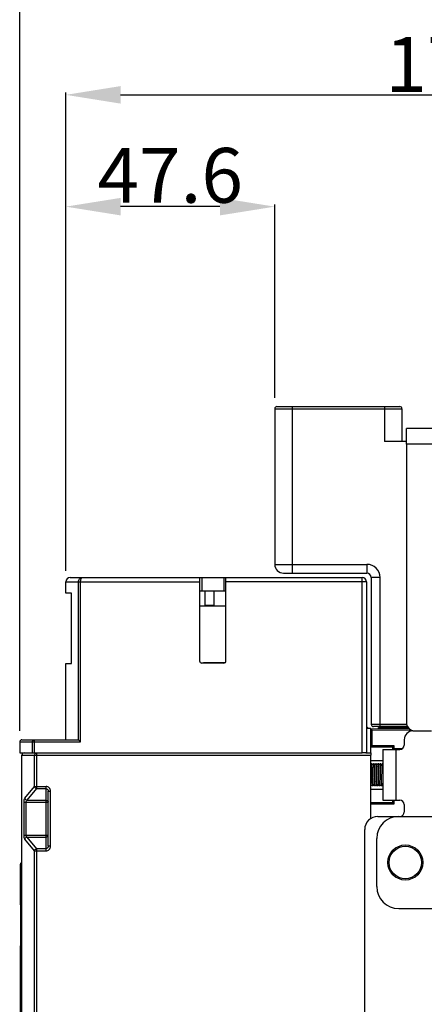
# Model space of a CAD drawing. Units: millimetres. Extents: x 3317 to 10757, y 12763 to 20559.
# Drawn here: x 4968 to 5060, y 17993 to 18217 of the extents above; entities that cross this region are included whole.
import ezdxf

# ---------------------------------------------------------------- set-up
doc = ezdxf.new("R2010")
doc.units = ezdxf.units.MM
for name, color, linetype in [('01210004654_DXF_CONTINUOUS_LINE', 7, 'Continuous'), ('0621000046_DXF_CONTINUOUS_LINE', 7, 'Continuous'), ('29400003_DXF_DIMENSION', 7, 'Continuous'), ('47013471408_DXF_CONTINUOUS_LINE', 7, 'Continuous'), ('50513471002_DXF_CONTINUOUS_LINE', 7, 'Continuous'), ('55213471101_DXF_CONTINUOUS_LINE', 7, 'Continuous'), ('58413471408_DXF_CONTINUOUS_LINE', 7, 'Continuous'), ('62413471405_DXF_CONTINUOUS_LINE', 7, 'Continuous'), ('64263471001_DXF_CONTINUOUS_LINE', 7, 'Continuous'), ('64613471001_DXF_CONTINUOUS_LINE', 7, 'Continuous'), ('64613471008_DXF_CONTINUOUS_LINE', 7, 'Continuous'), ('64613471412_DXF_CONTINUOUS_LINE', 7, 'Continuous'), ('PLATE_INSTALDXF_CONTINUOUS_LINE', 7, 'Continuous')]:
    doc.layers.add(name, color=color, linetype=linetype)
doc.styles.get("Standard").update_dxf_attribs({"font": 'arial.ttf'})
doc.dimstyles.new('DIMSTYLE_1', dxfattribs={"dimtxt": 12.5, "dimasz": 12.5, "dimexe": 0.5, "dimexo": 0.5, "dimtad": 1, "dimdec": 3, "dimdsep": 46, "dimtxsty": 'Standard', "dimblk": '_FILLED', "dimblk1": '_FILLED', "dimblk2": '_FILLED', "dimcen": 0.09, "dimadec": 0, "dimazin": 0, "dimtp": 0.001, "dimtm": 0.001, "dimtfac": 1, "dimtdec": 3, "dimtofl": 0, "dimtmove": 0, "dimatfit": 3, "dimldrblk": '_FILLED', "dimfxl": 1, "dimtolj": 1, "dimarcsym": 0})

# ---------------------------------------------------------------- blocks, each defined once
blk = doc.blocks.new('_FILLED')
at = {"color": 0, "linetype": 'ByBlock'}
blk.add_solid([(0, 0), (-1, 0.16), (-1, -0.16)], dxfattribs=at)
blk = doc.blocks.new('*D575')
at = {"layer": '29400003_DXF_DIMENSION', "color": 0, "linetype": 'Continuous', "lineweight": -2, "transparency": 16777216}
for p, q in [((4968.27, 18054.92), (4968.27, 18260.52)), ((5192.77, 18260.02), (4980.77, 18260.02)), ((5205.27, 18162.52), (5205.27, 18260.52))]:
    blk.add_line(p, q, dxfattribs=at)
at = {"layer": 'Defpoints', "color": 0, "linetype": 'Continuous', "transparency": 16777216}
for p in [(4968.27, 18260.02), (5205.27, 18162.02), (4968.27, 18054.42)]:
    blk.add_point(p, dxfattribs=at)
at = {"layer": '29400003_DXF_DIMENSION', "color": 0, "linetype": 'Continuous', "lineweight": -2, "transparency": 16777216, "xscale": 12.5, "yscale": 12.5, "zscale": 12.5, "rotation": 180}
blk.add_blockref('_FILLED', (4968.27, 18260.02), dxfattribs=at)
at = {"layer": '29400003_DXF_DIMENSION', "color": 0, "linetype": 'Continuous', "lineweight": -2, "transparency": 16777216, "xscale": 12.5, "yscale": 12.5, "zscale": 12.5}
blk.add_blockref('_FILLED', (5205.27, 18260.02), dxfattribs=at)
at = {"layer": '29400003_DXF_DIMENSION', "color": 0, "linetype": 'Continuous', "transparency": 16777216, "insert": (5086.77, 18273.42), "char_height": 12.5, "attachment_point": 2}
blk.add_mtext('\\A1;237', dxfattribs=at)
blk = doc.blocks.new('*D576')
at = {"layer": '29400003_DXF_DIMENSION', "color": 0, "linetype": 'Continuous', "lineweight": -2, "transparency": 16777216}
for p, q in [((4968.27, 18054.92), (4968.27, 18230.52)), ((4980.77, 18230.02), (5146.47, 18230.02)), ((5158.97, 18037.92), (5158.97, 18230.52))]:
    blk.add_line(p, q, dxfattribs=at)
at = {"layer": 'Defpoints', "color": 0, "linetype": 'Continuous', "transparency": 16777216}
for p in [(5158.97, 18230.02), (4968.27, 18054.42), (5158.97, 18037.42)]:
    blk.add_point(p, dxfattribs=at)
at = {"layer": '29400003_DXF_DIMENSION', "color": 0, "linetype": 'Continuous', "lineweight": -2, "transparency": 16777216, "xscale": 12.5, "yscale": 12.5, "zscale": 12.5, "rotation": 180}
blk.add_blockref('_FILLED', (4968.27, 18230.02), dxfattribs=at)
at = {"layer": '29400003_DXF_DIMENSION', "color": 0, "linetype": 'Continuous', "lineweight": -2, "transparency": 16777216, "xscale": 12.5, "yscale": 12.5, "zscale": 12.5}
blk.add_blockref('_FILLED', (5158.97, 18230.02), dxfattribs=at)
at = {"layer": '29400003_DXF_DIMENSION', "color": 0, "linetype": 'Continuous', "transparency": 16777216, "insert": (5063.62, 18243.41), "char_height": 12.5, "attachment_point": 2}
blk.add_mtext('\\A1;190.7', dxfattribs=at)
blk = doc.blocks.new('*D577')
at = {"layer": '29400003_DXF_DIMENSION', "color": 0, "linetype": 'Continuous', "lineweight": -2, "transparency": 16777216}
for p, q in [((4978.77, 18091.42), (4978.77, 18175.02)), ((5013.87, 18174.52), (4991.27, 18174.52)), ((5026.37, 18130.92), (5026.37, 18175.02))]:
    blk.add_line(p, q, dxfattribs=at)
at = {"layer": 'Defpoints', "color": 0, "linetype": 'Continuous', "transparency": 16777216}
for p in [(4978.77, 18174.52), (5026.37, 18130.42), (4978.77, 18090.92)]:
    blk.add_point(p, dxfattribs=at)
at = {"layer": '29400003_DXF_DIMENSION', "color": 0, "linetype": 'Continuous', "lineweight": -2, "transparency": 16777216, "xscale": 12.5, "yscale": 12.5, "zscale": 12.5, "rotation": 180}
blk.add_blockref('_FILLED', (4978.77, 18174.52), dxfattribs=at)
at = {"layer": '29400003_DXF_DIMENSION', "color": 0, "linetype": 'Continuous', "lineweight": -2, "transparency": 16777216, "xscale": 12.5, "yscale": 12.5, "zscale": 12.5}
blk.add_blockref('_FILLED', (5026.37, 18174.52), dxfattribs=at)
at = {"layer": '29400003_DXF_DIMENSION', "color": 0, "linetype": 'Continuous', "transparency": 16777216, "insert": (5002.57, 18187.91), "char_height": 12.5, "attachment_point": 2}
blk.add_mtext('\\A1;47.6', dxfattribs=at)
blk = doc.blocks.new('*D578')
at = {"layer": '29400003_DXF_DIMENSION', "color": 0, "linetype": 'Continuous', "lineweight": -2, "transparency": 16777216}
for p, q in [((4978.77, 18091.42), (4978.77, 18200.52)), ((5152.77, 18096.72), (5152.77, 18200.52)), ((4991.27, 18200.02), (5140.27, 18200.02))]:
    blk.add_line(p, q, dxfattribs=at)
at = {"layer": 'Defpoints', "color": 0, "linetype": 'Continuous', "transparency": 16777216}
for p in [(5152.77, 18200.02), (5152.77, 18096.22), (4978.77, 18090.92)]:
    blk.add_point(p, dxfattribs=at)
at = {"layer": '29400003_DXF_DIMENSION', "color": 0, "linetype": 'Continuous', "lineweight": -2, "transparency": 16777216, "xscale": 12.5, "yscale": 12.5, "zscale": 12.5, "rotation": 180}
blk.add_blockref('_FILLED', (4978.77, 18200.02), dxfattribs=at)
at = {"layer": '29400003_DXF_DIMENSION', "color": 0, "linetype": 'Continuous', "lineweight": -2, "transparency": 16777216, "xscale": 12.5, "yscale": 12.5, "zscale": 12.5}
blk.add_blockref('_FILLED', (5152.77, 18200.02), dxfattribs=at)
at = {"layer": '29400003_DXF_DIMENSION', "color": 0, "linetype": 'Continuous', "transparency": 16777216, "insert": (5065.77, 18213.2), "char_height": 12.5, "attachment_point": 2}
blk.add_mtext('\\A1;174', dxfattribs=at)

msp = doc.modelspace()

# ---------------------------------------------------------------- linework, layer by layer
at = {"layer": '01210004654_DXF_CONTINUOUS_LINE', "linetype": 'Continuous'}
for p, q in [((5048.3319, 18047.3744), (5048.3299, 18047.3688)), ((5048.5458, 18047.4238), (5048.3458, 18047.4238)), ((5048.7781, 18047.3036), (5048.7434, 18047.2837)), ((5049.0458, 18047.4238), (5048.8458, 18047.4238)), ((5049.2845, 18047.3086), (5049.2507, 18047.2869)), ((5049.5458, 18047.4238), (5049.3458, 18047.4238)), ((5049.7836, 18047.3079), (5049.751, 18047.287)), ((5050.0458, 18047.4238), (5049.8458, 18047.4238)), ((5050.2798, 18047.3048), (5050.246, 18047.2847)), ((5050.3319, 18047.3744), (5050.3299, 18047.3688)), ((5050.5458, 18047.4238), (5050.3458, 18047.4238)), ((5050.7781, 18047.3036), (5050.7434, 18047.2837)), ((5050.9708, 18047.4238), (5050.8458, 18047.4238)), ((5048.3096, 18042.4731), (5048.3126, 18042.4809)), ((5048.7958, 18042.4238), (5048.5958, 18042.4238)), ((5049.2958, 18042.4238), (5049.0958, 18042.4238)), ((5049.7958, 18042.4238), (5049.5958, 18042.4238)), ((5049.8665, 18042.5463), (5049.9002, 18042.5647)), ((5050.2958, 18042.4238), (5050.0958, 18042.4238)), ((5050.3096, 18042.4731), (5050.3126, 18042.4809)), ((5050.7958, 18042.4238), (5050.5958, 18042.4238))]:
    msp.add_line(p, q, dxfattribs=at)
for points in [[(5048.3299, 18047.3688), (5048.3276, 18047.3634), (5048.3196, 18047.3486), (5048.3049, 18047.3286), (5048.2798, 18047.3048), (5048.2708, 18047.2995)], [(5048.7434, 18047.2837), (5048.7036, 18047.274), (5048.6639, 18047.2782), (5048.628, 18047.2938), (5048.599, 18047.3157)], [(5048.8311, 18047.3718), (5048.8279, 18047.3641), (5048.8204, 18047.3499), (5048.8039, 18047.3275), (5048.7781, 18047.3036)], [(5048.8313, 18047.3718), (5048.8318, 18047.3737), (5048.832, 18047.3747), (5048.8311, 18047.3718)], [(5049.2507, 18047.2869), (5049.2125, 18047.275), (5049.1728, 18047.2761), (5049.1354, 18047.2896), (5049.1045, 18047.3108)], [(5049.3318, 18047.3738), (5049.3295, 18047.3677), (5049.3228, 18047.3539), (5049.3092, 18047.3339), (5049.2845, 18047.3086)], [(5049.3315, 18047.3726), (5049.3319, 18047.3744), (5049.3318, 18047.3738)], [(5049.751, 18047.287), (5049.7122, 18047.275), (5049.6716, 18047.2764), (5049.6343, 18047.2902), (5049.6037, 18047.3115)], [(5049.8315, 18047.373), (5049.8287, 18047.3658), (5049.8213, 18047.3514), (5049.8074, 18047.3316), (5049.7836, 18047.3079)], [(5049.8316, 18047.3729), (5049.832, 18047.3745), (5049.8315, 18047.373)], [(5050.1006, 18047.3142), (5050.0803, 18047.3364), (5050.068, 18047.3554), (5050.0625, 18047.3666)], [(5050.246, 18047.2847), (5050.2069, 18047.2743), (5050.1668, 18047.2775), (5050.1302, 18047.2925), (5050.1006, 18047.3142)], [(5050.3299, 18047.3688), (5050.3276, 18047.3634), (5050.3196, 18047.3486), (5050.3049, 18047.3286), (5050.2798, 18047.3048)], [(5050.7434, 18047.2837), (5050.7036, 18047.274), (5050.6639, 18047.2782), (5050.628, 18047.2938), (5050.599, 18047.3157)], [(5050.8311, 18047.3718), (5050.8279, 18047.3641), (5050.8204, 18047.3499), (5050.8039, 18047.3275), (5050.7781, 18047.3036)], [(5050.8313, 18047.3718), (5050.8318, 18047.3737), (5050.832, 18047.3747), (5050.8311, 18047.3718)], [(5048.3126, 18042.4809), (5048.3166, 18042.4896), (5048.3269, 18042.5064), (5048.3466, 18042.5295)], [(5048.3466, 18042.5295), (5048.3752, 18042.5521), (5048.4106, 18042.5684)], [(5048.4106, 18042.5684), (5048.4502, 18042.5737), (5048.4906, 18042.565), (5048.5258, 18042.5457)], [(5048.8103, 18042.476), (5048.8097, 18042.4733), (5048.8097, 18042.4733), (5048.8112, 18042.4777)], [(5048.8112, 18042.4777), (5048.8155, 18042.4875), (5048.8246, 18042.5031), (5048.8422, 18042.525)], [(5048.8422, 18042.525), (5048.8684, 18042.5476), (5048.9026, 18042.5657)], [(5048.9026, 18042.5657), (5048.942, 18042.5737), (5048.9827, 18042.5678), (5049.0192, 18042.5502)], [(5049.3105, 18042.4769), (5049.3098, 18042.4737), (5049.3095, 18042.4729), (5049.3109, 18042.4768)], [(5049.3109, 18042.4768), (5049.3151, 18042.4867), (5049.3245, 18042.5029), (5049.3432, 18042.5261)], [(5049.3432, 18042.5261), (5049.3709, 18042.5492), (5049.4053, 18042.5666)], [(5049.4053, 18042.5666), (5049.4442, 18042.5738), (5049.4846, 18042.5672), (5049.5207, 18042.5493)], [(5049.8108, 18042.4785), (5049.8099, 18042.4744), (5049.8095, 18042.4727), (5049.8104, 18042.4755)], [(5049.8104, 18042.4755), (5049.8138, 18042.484), (5049.8221, 18042.4991), (5049.8397, 18042.5224), (5049.8665, 18042.5463)], [(5049.9002, 18042.5647), (5049.9387, 18042.5736), (5049.9794, 18042.5688), (5050.0163, 18042.5521)], [(5050.3126, 18042.4809), (5050.3166, 18042.4896), (5050.3269, 18042.5064), (5050.3466, 18042.5295)], [(5050.3466, 18042.5295), (5050.3752, 18042.5521), (5050.4106, 18042.5684)], [(5050.4106, 18042.5684), (5050.4502, 18042.5737), (5050.4906, 18042.565), (5050.5258, 18042.5457)], [(5050.8103, 18042.476), (5050.8097, 18042.4733), (5050.8097, 18042.4733), (5050.8112, 18042.4777)], [(5050.8112, 18042.4777), (5050.8155, 18042.4875), (5050.8246, 18042.5031), (5050.8422, 18042.525)], [(5050.8422, 18042.525), (5050.8684, 18042.5476), (5050.9026, 18042.5657)], [(5050.9026, 18042.5657), (5050.942, 18042.5737), (5050.9708, 18042.5695)]]:
    msp.add_lwpolyline(points, dxfattribs=at)
msp.add_open_spline([(5048.3299, 18047.3739), (5048.3314, 18047.3836), (5048.3331, 18047.3933), (5048.3355, 18047.4028)], degree=3, dxfattribs=at)
for points, knots in [([(5048.3355, 18047.4028), (5048.3368, 18047.4082), (5048.3385, 18047.4149), (5048.3433, 18047.4238), (5048.3458, 18047.4238)], [0, 0, 0, 0, 0.6920953, 1, 1, 1, 1]), ([(5048.3458, 18047.4238), (5048.3536, 18047.4238), (5048.3581, 18047.3817), (5048.3639, 18047.3607), (5048.3665, 18047.3396)], [0, 0, 0, 0, 0.26947966, 1, 1, 1, 1]), ([(5048.3665, 18047.3396), (5048.3674, 18047.3322), (5048.3714, 18047.2976), (5048.3746, 18047.263), (5048.3768, 18047.2357)], [0, 0, 0, 0, 0.21406334, 1, 1, 1, 1]), ([(5048.3768, 18047.2357), (5048.3797, 18047.2012), (5048.3927, 18047.0228), (5048.4014, 18046.8441), (5048.4079, 18046.7)], [0, 0, 0, 0, 0.19366358, 1, 1, 1, 1]), ([(5048.4079, 18046.7), (5048.4136, 18046.5734), (5048.4376, 18045.9814), (5048.456, 18045.3893), (5048.4708, 18044.9238)], [0, 0, 0, 0, 0.21389705, 1, 1, 1, 1]), ([(5048.5616, 18047.3742), (5048.5596, 18047.3867), (5048.5564, 18047.4001), (5048.5507, 18047.4238), (5048.5458, 18047.4238)], [0, 0, 0, 0, 0.72012397, 1, 1, 1, 1]), ([(5048.5777, 18047.2248), (5048.5765, 18047.2403), (5048.5721, 18047.2902), (5048.5671, 18047.3401), (5048.5616, 18047.3742)], [0, 0, 0, 0, 0.31024913, 1, 1, 1, 1]), ([(5048.6708, 18044.9238), (5048.6561, 18045.3837), (5048.6297, 18046.1507), (5048.6027, 18046.9183), (5048.5777, 18047.2248)], [0, 0, 0, 0, 0.59935892, 1, 1, 1, 1]), ([(5048.8289, 18047.3677), (5048.831, 18047.3819), (5048.8347, 18047.3967), (5048.8403, 18047.4238), (5048.8458, 18047.4238)], [0, 0, 0, 0, 0.72303383, 1, 1, 1, 1]), ([(5048.8458, 18047.4238), (5048.8539, 18047.4238), (5048.8582, 18047.3797), (5048.8643, 18047.3579), (5048.8669, 18047.3359)], [0, 0, 0, 0, 0.26881257, 1, 1, 1, 1]), ([(5048.8669, 18047.3359), (5048.8679, 18047.328), (5048.8721, 18047.291), (5048.8754, 18047.254), (5048.8777, 18047.2248)], [0, 0, 0, 0, 0.21351036, 1, 1, 1, 1]), ([(5048.8777, 18047.2248), (5048.9027, 18046.9182), (5048.9297, 18046.1507), (5048.9561, 18045.3836), (5048.9708, 18044.9237)], [0, 0, 0, 0, 0.40064154, 1, 1, 1, 1]), ([(5049.0616, 18047.3742), (5049.0596, 18047.3867), (5049.0564, 18047.4001), (5049.0507, 18047.4238), (5049.0458, 18047.4238)], [0, 0, 0, 0, 0.72011747, 1, 1, 1, 1]), ([(5049.0775, 18047.2281), (5049.0762, 18047.2432), (5049.0719, 18047.292), (5049.067, 18047.3408), (5049.0616, 18047.3742)], [0, 0, 0, 0, 0.30961345, 1, 1, 1, 1]), ([(5049.1708, 18044.9238), (5049.1561, 18045.3848), (5049.1296, 18046.1529), (5049.1026, 18046.9216), (5049.0775, 18047.2281)], [0, 0, 0, 0, 0.60002282, 1, 1, 1, 1]), ([(5049.3298, 18047.3736), (5049.3318, 18047.3863), (5049.3351, 18047.3998), (5049.3408, 18047.4238), (5049.3458, 18047.4238)], [0, 0, 0, 0, 0.72038755, 1, 1, 1, 1]), ([(5049.3458, 18047.4238), (5049.3538, 18047.4238), (5049.3581, 18047.3805), (5049.3641, 18047.3592), (5049.3667, 18047.3375)], [0, 0, 0, 0, 0.26907897, 1, 1, 1, 1]), ([(5049.3667, 18047.3375), (5049.3677, 18047.3297), (5049.3718, 18047.2933), (5049.3751, 18047.2568), (5049.3775, 18047.2281)], [0, 0, 0, 0, 0.21342718, 1, 1, 1, 1]), ([(5049.3775, 18047.2281), (5049.4026, 18046.9216), (5049.4296, 18046.153), (5049.4561, 18045.3848), (5049.4708, 18044.9238)], [0, 0, 0, 0, 0.39997709, 1, 1, 1, 1]), ([(5049.5617, 18047.3738), (5049.5597, 18047.3864), (5049.5565, 18047.3999), (5049.5507, 18047.4238), (5049.5458, 18047.4238)], [0, 0, 0, 0, 0.72032299, 1, 1, 1, 1]), ([(5049.5768, 18047.2366), (5049.5756, 18047.2507), (5049.5715, 18047.2965), (5049.5668, 18047.3423), (5049.5617, 18047.3738)], [0, 0, 0, 0, 0.30748186, 1, 1, 1, 1]), ([(5049.6708, 18044.9238), (5049.656, 18045.3879), (5049.6292, 18046.1589), (5049.6024, 18046.9305), (5049.5768, 18047.2366)], [0, 0, 0, 0, 0.60184176, 1, 1, 1, 1]), ([(5049.8299, 18047.3739), (5049.8319, 18047.3864), (5049.8351, 18047.3999), (5049.8408, 18047.4238), (5049.8458, 18047.4238)], [0, 0, 0, 0, 0.72027788, 1, 1, 1, 1]), ([(5049.8458, 18047.4238), (5049.8536, 18047.4238), (5049.8581, 18047.3819), (5049.8638, 18047.361), (5049.8664, 18047.34)], [0, 0, 0, 0, 0.26954644, 1, 1, 1, 1]), ([(5049.8664, 18047.34), (5049.8674, 18047.3326), (5049.8713, 18047.2982), (5049.8745, 18047.2637), (5049.8768, 18047.2366)], [0, 0, 0, 0, 0.2140793, 1, 1, 1, 1]), ([(5049.8768, 18047.2366), (5049.9024, 18046.9305), (5049.9292, 18046.1589), (5049.956, 18045.3879), (5049.9708, 18044.9237)], [0, 0, 0, 0, 0.39815855, 1, 1, 1, 1]), ([(5050.0768, 18047.2357), (5050.0746, 18047.263), (5050.0703, 18047.3089), (5050.063, 18047.3709), (5050.0563, 18047.4014), (5050.0505, 18047.4238), (5050.0458, 18047.4238)], [0, 0, 0, 0, 0.42724665, 0.73648523, 0.92596673, 1, 1, 1, 1]), ([(5050.1708, 18044.9238), (5050.156, 18045.3876), (5050.1293, 18046.1583), (5050.1025, 18046.9295), (5050.0768, 18047.2357)], [0, 0, 0, 0, 0.60165279, 1, 1, 1, 1]), ([(5050.3299, 18047.3739), (5050.3319, 18047.3865), (5050.3351, 18047.4), (5050.3408, 18047.4238), (5050.3458, 18047.4238)], [0, 0, 0, 0, 0.72025645, 1, 1, 1, 1]), ([(5050.3458, 18047.4238), (5050.3536, 18047.4238), (5050.3581, 18047.3817), (5050.3639, 18047.3607), (5050.3665, 18047.3396)], [0, 0, 0, 0, 0.26947966, 1, 1, 1, 1]), ([(5050.3665, 18047.3396), (5050.3674, 18047.3322), (5050.3714, 18047.2976), (5050.3746, 18047.263), (5050.3768, 18047.2357)], [0, 0, 0, 0, 0.21406334, 1, 1, 1, 1]), ([(5050.3768, 18047.2357), (5050.4025, 18046.9295), (5050.4293, 18046.1583), (5050.456, 18045.3876), (5050.4708, 18044.9238)], [0, 0, 0, 0, 0.39834664, 1, 1, 1, 1]), ([(5050.5616, 18047.3742), (5050.5596, 18047.3867), (5050.5564, 18047.4001), (5050.5507, 18047.4238), (5050.5458, 18047.4238)], [0, 0, 0, 0, 0.72012397, 1, 1, 1, 1]), ([(5050.5777, 18047.2248), (5050.5765, 18047.2403), (5050.5721, 18047.2902), (5050.5671, 18047.3401), (5050.5616, 18047.3742)], [0, 0, 0, 0, 0.31024913, 1, 1, 1, 1]), ([(5050.6708, 18044.9238), (5050.6561, 18045.3837), (5050.6297, 18046.1507), (5050.6027, 18046.9183), (5050.5777, 18047.2248)], [0, 0, 0, 0, 0.59935892, 1, 1, 1, 1]), ([(5050.8289, 18047.3677), (5050.831, 18047.3819), (5050.8347, 18047.3967), (5050.8403, 18047.4238), (5050.8458, 18047.4238)], [0, 0, 0, 0, 0.72303383, 1, 1, 1, 1]), ([(5050.8458, 18047.4238), (5050.8539, 18047.4238), (5050.8582, 18047.3797), (5050.8643, 18047.3579), (5050.8669, 18047.3359)], [0, 0, 0, 0, 0.26881257, 1, 1, 1, 1]), ([(5050.8669, 18047.3359), (5050.8679, 18047.328), (5050.8721, 18047.291), (5050.8754, 18047.254), (5050.8777, 18047.2248)], [0, 0, 0, 0, 0.21351036, 1, 1, 1, 1]), ([(5050.8777, 18047.2248), (5050.8807, 18047.1881), (5050.8942, 18046.9988), (5050.9031, 18046.8093), (5050.9098, 18046.6564)], [0, 0, 0, 0, 0.19387511, 1, 1, 1, 1]), ([(5050.9098, 18046.6564), (5050.9154, 18046.5316), (5050.9384, 18045.9541), (5050.9564, 18045.3765), (5050.9708, 18044.9237)], [0, 0, 0, 0, 0.21621232, 1, 1, 1, 1]), ([(5048.4708, 18044.9238), (5048.4854, 18044.4637), (5048.5118, 18043.6965), (5048.5389, 18042.9287), (5048.5639, 18042.6222)], [0, 0, 0, 0, 0.59948247, 1, 1, 1, 1]), ([(5048.7648, 18042.611), (5048.7391, 18042.9172), (5048.7123, 18043.6887), (5048.6856, 18044.4597), (5048.6708, 18044.9238)], [0, 0, 0, 0, 0.39817257, 1, 1, 1, 1]), ([(5048.9708, 18044.9237), (5048.9856, 18044.4596), (5049.0123, 18043.6887), (5049.0391, 18042.9172), (5049.0648, 18042.611)], [0, 0, 0, 0, 0.60182791, 1, 1, 1, 1]), ([(5049.2641, 18042.6198), (5049.2389, 18042.9263), (5049.2119, 18043.6948), (5049.1854, 18044.4628), (5049.1708, 18044.9238)], [0, 0, 0, 0, 0.40005316, 1, 1, 1, 1]), ([(5049.4708, 18044.9238), (5049.4854, 18044.4629), (5049.5119, 18043.6948), (5049.5389, 18042.9263), (5049.5641, 18042.6198)], [0, 0, 0, 0, 0.59994675, 1, 1, 1, 1]), ([(5049.7638, 18042.6231), (5049.7388, 18042.9296), (5049.7118, 18043.6971), (5049.6854, 18044.464), (5049.6708, 18044.9238)], [0, 0, 0, 0, 0.40070461, 1, 1, 1, 1]), ([(5049.9708, 18044.9237), (5049.9854, 18044.464), (5050.0118, 18043.6971), (5050.0389, 18042.9296), (5050.0638, 18042.6231)], [0, 0, 0, 0, 0.59929569, 1, 1, 1, 1]), ([(5050.2639, 18042.6222), (5050.2389, 18042.9287), (5050.2118, 18043.6965), (5050.1854, 18044.4637), (5050.1708, 18044.9238)], [0, 0, 0, 0, 0.40051733, 1, 1, 1, 1]), ([(5050.4708, 18044.9238), (5050.4854, 18044.4637), (5050.5118, 18043.6965), (5050.5389, 18042.9287), (5050.5639, 18042.6222)], [0, 0, 0, 0, 0.59948247, 1, 1, 1, 1]), ([(5050.7648, 18042.611), (5050.7391, 18042.9172), (5050.7123, 18043.6887), (5050.6856, 18044.4597), (5050.6708, 18044.9238)], [0, 0, 0, 0, 0.39817257, 1, 1, 1, 1]), ([(5048.3126, 18042.4795), (5048.3105, 18042.4655), (5048.3069, 18042.4507), (5048.3012, 18042.4238), (5048.2958, 18042.4238)], [0, 0, 0, 0, 0.72292649, 1, 1, 1, 1]), ([(5048.5639, 18042.6222), (5048.5651, 18042.6067), (5048.5695, 18042.557), (5048.5745, 18042.5072), (5048.5799, 18042.4732)], [0, 0, 0, 0, 0.31027203, 1, 1, 1, 1]), ([(5048.5799, 18042.4732), (5048.5819, 18042.4607), (5048.5851, 18042.4474), (5048.5909, 18042.4238), (5048.5958, 18042.4238)], [0, 0, 0, 0, 0.72004159, 1, 1, 1, 1]), ([(5048.7751, 18042.5076), (5048.7742, 18042.515), (5048.7702, 18042.5494), (5048.7671, 18042.5839), (5048.7648, 18042.611)], [0, 0, 0, 0, 0.21407564, 1, 1, 1, 1]), ([(5048.7958, 18042.4238), (5048.788, 18042.4238), (5048.7835, 18042.4657), (5048.7777, 18042.4866), (5048.7751, 18042.5076)], [0, 0, 0, 0, 0.26954213, 1, 1, 1, 1]), ([(5048.8117, 18042.4738), (5048.8097, 18042.4612), (5048.8065, 18042.4477), (5048.8007, 18042.4238), (5048.7958, 18042.4238)], [0, 0, 0, 0, 0.72032872, 1, 1, 1, 1]), ([(5049.0648, 18042.611), (5049.066, 18042.5969), (5049.0701, 18042.5511), (5049.0748, 18042.5053), (5049.0798, 18042.4738)], [0, 0, 0, 0, 0.30748932, 1, 1, 1, 1]), ([(5049.0798, 18042.4738), (5049.0819, 18042.4612), (5049.0851, 18042.4477), (5049.0908, 18042.4238), (5049.0958, 18042.4238)], [0, 0, 0, 0, 0.72032692, 1, 1, 1, 1]), ([(5049.2748, 18042.5102), (5049.2738, 18042.518), (5049.2697, 18042.5545), (5049.2664, 18042.5911), (5049.2641, 18042.6198)], [0, 0, 0, 0, 0.213442, 1, 1, 1, 1]), ([(5049.2958, 18042.4238), (5049.2877, 18042.4238), (5049.2834, 18042.4671), (5049.2774, 18042.4885), (5049.2748, 18042.5102)], [0, 0, 0, 0, 0.26904674, 1, 1, 1, 1]), ([(5049.3117, 18042.4736), (5049.3097, 18042.4611), (5049.3064, 18042.4476), (5049.3007, 18042.4238), (5049.2958, 18042.4238)], [0, 0, 0, 0, 0.7202555, 1, 1, 1, 1]), ([(5049.5641, 18042.6198), (5049.5653, 18042.6047), (5049.5696, 18042.5558), (5049.5745, 18042.507), (5049.5799, 18042.4735)], [0, 0, 0, 0, 0.30953092, 1, 1, 1, 1]), ([(5049.5799, 18042.4735), (5049.5819, 18042.461), (5049.5851, 18042.4475), (5049.5908, 18042.4238), (5049.5958, 18042.4238)], [0, 0, 0, 0, 0.72021007, 1, 1, 1, 1]), ([(5049.7746, 18042.5118), (5049.7736, 18042.5197), (5049.7695, 18042.5567), (5049.7662, 18042.5939), (5049.7638, 18042.6231)], [0, 0, 0, 0, 0.21352569, 1, 1, 1, 1]), ([(5049.7958, 18042.4238), (5049.7876, 18042.4238), (5049.7834, 18042.468), (5049.7773, 18042.4897), (5049.7746, 18042.5118)], [0, 0, 0, 0, 0.26878558, 1, 1, 1, 1]), ([(5049.8117, 18042.4736), (5049.8097, 18042.461), (5049.8064, 18042.4476), (5049.8007, 18042.4238), (5049.7958, 18042.4238)], [0, 0, 0, 0, 0.72022449, 1, 1, 1, 1]), ([(5050.0638, 18042.6231), (5050.0651, 18042.6076), (5050.0694, 18042.5576), (5050.0744, 18042.5075), (5050.0799, 18042.4734)], [0, 0, 0, 0, 0.3103089, 1, 1, 1, 1]), ([(5050.0799, 18042.4734), (5050.0819, 18042.4609), (5050.0851, 18042.4475), (5050.0909, 18042.4238), (5050.0958, 18042.4238)], [0, 0, 0, 0, 0.7201242, 1, 1, 1, 1]), ([(5050.2746, 18042.5116), (5050.2737, 18042.5194), (5050.2695, 18042.5562), (5050.2662, 18042.5932), (5050.2639, 18042.6222)], [0, 0, 0, 0, 0.21359156, 1, 1, 1, 1]), ([(5050.2958, 18042.4238), (5050.2876, 18042.4238), (5050.2834, 18042.4678), (5050.2773, 18042.4895), (5050.2746, 18042.5116)], [0, 0, 0, 0, 0.26882957, 1, 1, 1, 1]), ([(5050.3126, 18042.4795), (5050.3105, 18042.4655), (5050.3069, 18042.4507), (5050.3012, 18042.4238), (5050.2958, 18042.4238)], [0, 0, 0, 0, 0.72292649, 1, 1, 1, 1]), ([(5050.5639, 18042.6222), (5050.5651, 18042.6067), (5050.5695, 18042.557), (5050.5745, 18042.5072), (5050.5799, 18042.4732)], [0, 0, 0, 0, 0.31027203, 1, 1, 1, 1]), ([(5050.5799, 18042.4732), (5050.5819, 18042.4607), (5050.5851, 18042.4474), (5050.5909, 18042.4238), (5050.5958, 18042.4238)], [0, 0, 0, 0, 0.72004159, 1, 1, 1, 1]), ([(5050.7751, 18042.5076), (5050.7742, 18042.515), (5050.7702, 18042.5494), (5050.7671, 18042.5839), (5050.7648, 18042.611)], [0, 0, 0, 0, 0.21407564, 1, 1, 1, 1]), ([(5050.7958, 18042.4238), (5050.788, 18042.4238), (5050.7835, 18042.4657), (5050.7777, 18042.4866), (5050.7751, 18042.5076)], [0, 0, 0, 0, 0.26954213, 1, 1, 1, 1]), ([(5050.8117, 18042.4738), (5050.8097, 18042.4612), (5050.8065, 18042.4477), (5050.8007, 18042.4238), (5050.7958, 18042.4238)], [0, 0, 0, 0, 0.72032872, 1, 1, 1, 1])]:
    msp.add_open_spline(points, degree=3, knots=knots, dxfattribs=at)
at = {"layer": '0621000046_DXF_CONTINUOUS_LINE', "linetype": 'Continuous'}
for p, q in [((5015.2708, 18083.4238), (5009.2708, 18083.4238)), ((5010.1708, 18070.4238), (5010.1708, 18070.5238)), ((5010.1708, 18070.5238), (5015.0674, 18070.5238))]:
    msp.add_line(p, q, dxfattribs=at)
at = {"layer": '47013471408_DXF_CONTINUOUS_LINE', "linetype": 'Continuous'}
for radius in [4, 3.7]:
    msp.add_circle((5056.1208, 18024.9238), radius, dxfattribs=at)
at = {"layer": '50513471002_DXF_CONTINUOUS_LINE', "linetype": 'Continuous'}
for p, q in [((5057.8708, 18054.9238), (5062.0708, 18054.9238)), ((5055.8708, 18052.9238), (5055.8708, 18051.7238)), ((5050.9708, 18050.7238), (5050.9708, 18039.1238)), ((5050.9708, 18050.7238), (5054.8708, 18050.7238)), ((5053.9708, 18050.7238), (5053.9708, 18039.1238)), ((5050.9708, 18039.1238), (5054.8708, 18039.1238)), ((5055.8708, 18038.1238), (5055.8708, 18036.4238)), ((5049.8708, 18035.4238), (5054.6208, 18035.4238)), ((5046.8708, 17972.8238), (5046.8708, 18032.4238))]:
    msp.add_line(p, q, dxfattribs=at)
for centre, radius, start, end in [((5057.8708, 18052.9238), 2, 90, 180), ((5054.8708, 18051.7238), 1, 270, 0), ((5054.8708, 18038.1238), 1, 0, 90), ((5049.8708, 18032.4238), 3, 90, 180), ((5054.8708, 18036.4238), 1, 281.462832, 0)]:
    msp.add_arc(centre, radius, start, end, dxfattribs=at)
at = {"layer": '55213471101_DXF_CONTINUOUS_LINE', "linetype": 'Continuous'}
for p, q in [((4968.5281, 18005.9229), (4968.4626, 18024.5729)), ((4968.4638, 18024.2534), (4968.7638, 18024.2544))]:
    msp.add_line(p, q, dxfattribs=at)
msp.add_arc((4968.7626, 18024.574), 0.3, 90.201028, 180.201028, dxfattribs=at)
at = {"layer": '58413471408_DXF_CONTINUOUS_LINE', "linetype": 'Continuous'}
for p, q in [((5054.6208, 18035.4238), (5066.6789, 18035.4238)), ((5049.6208, 18019.4238), (5049.6208, 18030.4238)), ((5054.6208, 18014.4238), (5066.6789, 18014.4238))]:
    msp.add_line(p, q, dxfattribs=at)
for centre, start, end in [((5054.6208, 18030.4238), 90, 180), ((5054.6208, 18019.4238), 180, 270)]:
    msp.add_arc(centre, 5, start, end, dxfattribs=at)
at = {"layer": '62413471405_DXF_CONTINUOUS_LINE', "linetype": 'Continuous'}
for p, q in [((5056.3708, 18120.3238), (5056.3708, 18123.9238)), ((5072.3708, 18123.9238), (5056.3708, 18123.9238)), ((5056.3708, 18120.3238), (5056.3708, 18056.9238)), ((5072.3708, 18120.3238), (5056.3708, 18120.3238))]:
    msp.add_line(p, q, dxfattribs=at)
msp.add_arc((5058.3708, 18056.9238), 2, 180, 260.890305, dxfattribs=at)
at = {"layer": '64263471001_DXF_CONTINUOUS_LINE', "linetype": 'Continuous'}
for p, q in [((5048.2708, 18055.5238), (5047.2708, 18055.5238)), ((5048.2708, 18055.4263), (5048.2708, 18055.5238)), ((5048.2708, 18055.4263), (5056.9658, 18055.5022)), ((5048.2708, 18049.9871), (5048.2708, 18055.4263)), ((5048.5682, 18055.129), (5057.359, 18055.2057)), ((5048.5682, 18051.5238), (5048.5682, 18055.129)), ((5053.2708, 18051.2238), (5048.2708, 18051.2238)), ((5053.5682, 18051.5238), (5048.5682, 18051.5238)), ((5053.2708, 18050.7238), (5053.2708, 18051.2238)), ((5053.5682, 18050.9238), (5053.5682, 18051.5238)), ((5053.5708, 18050.9238), (5055.464, 18050.9238)), ((5048.2708, 18048.2238), (5050.9708, 18048.2238)), ((5048.2708, 18041.6238), (5050.9708, 18041.6238)), ((5053.2708, 18038.6238), (5053.2708, 18039.1238)), ((5053.5682, 18038.3238), (5053.5682, 18039.1238)), ((5048.2708, 18034.9506), (5048.2708, 18038.6238)), ((5048.2708, 18038.6238), (5053.2708, 18038.6238)), ((5048.2708, 18038.3238), (5053.5682, 18038.3238))]:
    msp.add_line(p, q, dxfattribs=at)
msp.add_arc((5053.5708, 18050.6238), 0.3, 90, 160.364689, dxfattribs=at)
for points, knots in [([(5048.5682, 18055.129), (5048.5352, 18055.1617), (5048.4356, 18055.2604), (5048.3366, 18055.3596), (5048.2708, 18055.4263)], [0, 0, 0, 0, 0.33148494, 1, 1, 1, 1]), ([(5048.5682, 18051.5238), (5048.5351, 18051.4907), (5048.4356, 18051.3911), (5048.3365, 18051.291), (5048.2708, 18051.2238)], [0, 0, 0, 0, 0.33227482, 1, 1, 1, 1]), ([(5053.5682, 18051.5238), (5053.5352, 18051.4908), (5053.4357, 18051.3912), (5053.3366, 18051.2912), (5053.2708, 18051.2238)], [0, 0, 0, 0, 0.33095217, 1, 1, 1, 1]), ([(5053.5708, 18050.9238), (5053.5661, 18050.9238), (5053.5754, 18050.8944), (5053.5604, 18050.8438), (5053.5685, 18050.7726), (5053.5683, 18050.7245)], [0, 0, 0, 0, 0.07082151, 0.2748555, 1, 1, 1, 1]), ([(5053.5682, 18038.3238), (5053.5351, 18038.3569), (5053.4356, 18038.4565), (5053.3365, 18038.5565), (5053.2708, 18038.6238)], [0, 0, 0, 0, 0.33227482, 1, 1, 1, 1])]:
    msp.add_open_spline(points, degree=3, knots=knots, dxfattribs=at)
at = {"layer": '64613471001_DXF_CONTINUOUS_LINE', "linetype": 'Continuous'}
for p, q in [((4968.7708, 17823.4238), (4968.7708, 18049.4238)), ((4968.7708, 18049.4238), (5048.2708, 18049.4238)), ((4971.6639, 18042.2739), (4971.6639, 18049.4238)), ((4972.1428, 18041.804), (4972.1428, 18049.9238)), ((5047.1315, 18049.9238), (5048.2708, 18049.9238)), ((5048.2708, 18049.9238), (5048.2708, 18049.4238)), ((5048.2708, 18034.9506), (5048.2708, 18049.4238)), ((4969.4613, 18039.6016), (4971.6639, 18042.2739)), ((4969.9402, 18039.1318), (4972.1428, 18041.804)), ((4971.6639, 18042.2739), (4974.2708, 18042.2739)), ((4972.1428, 18041.804), (4974.2708, 18041.804)), ((4974.2708, 18027.5737), (4974.2708, 18042.2739)), ((4974.7708, 18028.6379), (4974.7708, 18041.2097)), ((4974.7708, 18041.2097), (4975.2708, 18041.2097)), ((4975.2708, 18028.6379), (4975.2708, 18041.2097)), ((4969.9402, 18039.1318), (4974.2708, 18039.1318)), ((4969.2639, 18031.1856), (4969.2639, 18038.6619)), ((4969.2639, 18038.6619), (4974.7708, 18038.6619)), ((4969.7428, 18031.1856), (4969.7428, 18038.6619)), ((4969.2639, 18031.1856), (4974.7708, 18031.1856)), ((4971.6639, 18027.5737), (4969.4613, 18030.2459)), ((4972.1428, 18028.0435), (4969.9402, 18030.7158)), ((4969.9402, 18030.7158), (4974.2708, 18030.7158)), ((4972.1428, 17914.504), (4972.1428, 18028.0435)), ((4974.2708, 18028.0435), (4972.1428, 18028.0435)), ((4975.2708, 18028.6379), (4974.7708, 18028.6379)), ((4971.6639, 17914.9739), (4971.6639, 18027.5737)), ((4971.6639, 18027.5737), (4974.2708, 18027.5737)), ((4968.4708, 17841.9238), (4968.4708, 18005.9238)), ((4968.7708, 18005.9238), (4968.4708, 18005.9238)), ((4968.7708, 18005.6238), (4968.4708, 18005.6238))]:
    msp.add_line(p, q, dxfattribs=at)
msp.add_arc((4969.2708, 18049.4238), 0.5, 90, 180, dxfattribs=at)
for points in [[(4971.6639, 18049.4238), (4971.6639, 18049.57), (4971.7371, 18049.729), (4971.8513, 18049.8204)], [(4971.8513, 18049.8204), (4971.9162, 18049.8724), (4971.9979, 18049.9082), (4972.0803, 18049.9195)]]:
    msp.add_open_spline(points, degree=3, dxfattribs=at)
for points, knots in [([(4971.6639, 18042.2739), (4971.6756, 18042.1567), (4971.7914, 18041.9255), (4972.0242, 18041.8155), (4972.1428, 18041.804)], [0, 0, 0, 0, 0.49705788, 1, 1, 1, 1]), ([(4975.2708, 18041.2097), (4975.2708, 18041.4739), (4975.0779, 18042.0243), (4974.5333, 18042.2739), (4974.2708, 18042.2739)], [0, 0, 0, 0, 0.50153965, 1, 1, 1, 1]), ([(4974.2708, 18041.804), (4974.411, 18041.804), (4974.6929, 18041.6395), (4974.7708, 18041.3489), (4974.7708, 18041.2097)], [0, 0, 0, 0, 0.50178062, 1, 1, 1, 1]), ([(4969.2639, 18038.6619), (4969.2639, 18038.8558), (4969.2929, 18039.1734), (4969.3791, 18039.5019), (4969.4613, 18039.6016)], [0, 0, 0, 0, 0.60007478, 1, 1, 1, 1]), ([(4969.4613, 18039.6016), (4969.473, 18039.4844), (4969.5888, 18039.2533), (4969.8216, 18039.1432), (4969.9402, 18039.1318)], [0, 0, 0, 0, 0.49702308, 1, 1, 1, 1]), ([(4969.7428, 18038.6619), (4969.7428, 18038.7151), (4969.7583, 18038.8849), (4969.8375, 18039.0695), (4969.9402, 18039.1318)], [0, 0, 0, 0, 0.30680965, 1, 1, 1, 1]), ([(4974.2708, 18039.1318), (4974.3972, 18039.1318), (4974.6565, 18039.0387), (4974.7708, 18038.783), (4974.7708, 18038.6619)], [0, 0, 0, 0, 0.51090779, 1, 1, 1, 1]), ([(4969.4613, 18030.2459), (4969.3791, 18030.3456), (4969.2929, 18030.674), (4969.2639, 18030.9917), (4969.2639, 18031.1856)], [0, 0, 0, 0, 0.39965228, 1, 1, 1, 1]), ([(4969.4613, 18030.2459), (4969.473, 18030.3631), (4969.5888, 18030.5943), (4969.8216, 18030.7044), (4969.9402, 18030.7158)], [0, 0, 0, 0, 0.49702309, 1, 1, 1, 1]), ([(4969.9402, 18030.7158), (4969.9113, 18030.7333), (4969.7826, 18030.8556), (4969.7428, 18031.0456), (4969.7428, 18031.1856)], [0, 0, 0, 0, 0.19449084, 1, 1, 1, 1]), ([(4974.2708, 18030.7158), (4974.3972, 18030.7158), (4974.6565, 18030.8088), (4974.7708, 18031.0646), (4974.7708, 18031.1856)], [0, 0, 0, 0, 0.51090779, 1, 1, 1, 1]), ([(4971.6639, 18027.5737), (4971.6756, 18027.6908), (4971.7914, 18027.922), (4972.0242, 18028.0321), (4972.1428, 18028.0435)], [0, 0, 0, 0, 0.49705788, 1, 1, 1, 1]), ([(4974.2708, 18027.5737), (4974.5333, 18027.5737), (4975.0779, 18027.8232), (4975.2708, 18028.3737), (4975.2708, 18028.6379)], [0, 0, 0, 0, 0.49847042, 1, 1, 1, 1]), ([(4974.7708, 18028.6379), (4974.7708, 18028.4986), (4974.6928, 18028.208), (4974.411, 18028.0435), (4974.2708, 18028.0435)], [0, 0, 0, 0, 0.49835797, 1, 1, 1, 1])]:
    msp.add_open_spline(points, degree=3, knots=knots, dxfattribs=at)
at = {"layer": '64613471008_DXF_CONTINUOUS_LINE', "linetype": 'Continuous'}
for p, q in [((5026.8708, 18128.9238), (5054.8708, 18128.9238)), ((5030.3708, 18128.9238), (5030.3708, 18090.9238)), ((5051.3708, 18128.9238), (5051.3708, 18120.9238)), ((5026.3708, 18128.4238), (5026.3708, 18092.9238)), ((5026.3708, 18128.4238), (5055.3708, 18128.4238)), ((5055.3708, 18128.4238), (5055.3708, 18120.9238)), ((5056.3708, 18120.9238), (5051.3708, 18120.9238)), ((5026.3708, 18092.9238), (5047.3708, 18092.9238)), ((5047.3708, 18092.9238), (5047.3708, 18090.9238)), ((5028.3708, 18090.9238), (5047.3708, 18090.9238)), ((5048.3708, 18089.9238), (5048.3708, 18056.4238)), ((5050.3708, 18089.9238), (5048.3708, 18089.9238)), ((5050.3708, 18055.9238), (5050.3708, 18089.9238)), ((5056.4404, 18056.4238), (5048.3708, 18056.4238)), ((5056.6455, 18055.9238), (5048.8708, 18055.9238))]:
    msp.add_line(p, q, dxfattribs=at)
for centre, radius, start, end in [((5026.8708, 18128.4238), 0.5, 90, 180), ((5054.8708, 18128.4238), 0.5, 0, 90), ((5028.3708, 18092.9238), 2, 180, 270), ((5047.3708, 18089.9238), 3, 0, 90), ((5047.3708, 18089.9238), 1, 0, 90), ((5048.8708, 18056.4238), 0.5, 180, 270), ((5054.3708, 18053.9238), 2, 64.384661, 80.890305)]:
    msp.add_arc(centre, radius, start, end, dxfattribs=at)
at = {"layer": '64613471412_DXF_CONTINUOUS_LINE', "linetype": 'Continuous'}
for p, q in [((4978.7708, 18086.3238), (4978.7708, 18088.9238)), ((4978.7708, 18088.9238), (5009.2708, 18088.9238)), ((4979.7708, 18089.9238), (5009.2708, 18089.9238)), ((4979.7708, 18089.9238), (5046.2708, 18089.9238)), ((4981.6639, 18052.9027), (4981.6639, 18088.9238)), ((4982.1428, 18052.4238), (4982.1428, 18088.9238)), ((5009.2708, 18089.9238), (5009.2708, 18070.9238)), ((5009.7708, 18089.9238), (5009.7708, 18086.9238)), ((5014.7708, 18089.9238), (5014.7708, 18086.9238)), ((5015.2708, 18070.9238), (5015.2708, 18089.9238)), ((5047.2708, 18088.9238), (5015.2708, 18088.9238)), ((5046.2708, 18049.9238), (5046.2708, 18089.9238)), ((5047.2708, 18088.9238), (5047.2708, 18049.9238)), ((4980.0708, 18086.3238), (4978.7708, 18086.3238)), ((4980.0708, 18070.3238), (4980.0708, 18086.3238)), ((5009.2708, 18086.9238), (5015.2708, 18086.9238)), ((5010.4708, 18086.9238), (5010.4708, 18083.5238)), ((5012.4708, 18086.9238), (5012.4708, 18083.5238)), ((5012.4708, 18083.5238), (5010.4708, 18083.5238)), ((4978.7708, 18052.9238), (4978.7708, 18070.3238)), ((4978.7708, 18070.3238), (4980.0708, 18070.3238)), ((4978.7919, 18052.9238), (4978.7919, 18070.3238)), ((5014.7708, 18070.4238), (5009.7708, 18070.4238)), ((5047.2708, 18055.9238), (5047.6617, 18055.5328)), ((4968.2708, 18052.4238), (4968.2708, 18049.9238)), ((4968.2708, 18052.4238), (4982.1428, 18052.4238)), ((4968.2919, 18052.4238), (4968.2919, 18049.9238)), ((4968.7708, 18052.9238), (4981.6208, 18052.9238)), ((4971.1639, 18049.9238), (4971.1639, 18052.4238)), ((4971.6428, 18049.9238), (4971.6428, 18052.9238)), ((4982.1428, 18052.4238), (4981.6639, 18052.9027)), ((4968.2708, 18049.9238), (5046.2708, 18049.9238)), ((5047.1315, 18049.9238), (5046.2708, 18049.9238))]:
    msp.add_line(p, q, dxfattribs=at)
for centre, radius, start, end in [((4979.7708, 18088.9238), 1, 90, 180), ((5046.2708, 18088.9238), 1, 0, 90), ((5009.7708, 18070.9238), 0.5, 180, 270), ((5014.7708, 18070.9238), 0.5, 270, 0), ((4968.7708, 18052.4238), 0.5, 90, 180)]:
    msp.add_arc(centre, radius, start, end, dxfattribs=at)
msp.add_ellipse((4981.6208, 18052.4238), major_axis=(0, 0.5), ratio=0.3, start_param=-0.29145679, end_param=0, dxfattribs=at)
for points, knots in [([(4981.6639, 18088.9238), (4981.6639, 18089.1783), (4981.8165, 18089.6773), (4982.2963, 18089.9237), (4982.5148, 18089.9238)], [0, 0, 0, 0, 0.53814714, 1, 1, 1, 1]), ([(4982.1428, 18088.9238), (4982.1428, 18089.0553), (4982.1629, 18089.3054), (4982.2366, 18089.6426), (4982.3873, 18089.9237), (4982.5148, 18089.9238)], [0, 0, 0, 0, 0.35477633, 0.65626075, 1, 1, 1, 1]), ([(4968.7708, 18052.9238), (4968.6478, 18052.9238), (4968.389, 18052.8118), (4968.2919, 18052.5506), (4968.2919, 18052.4238)], [0, 0, 0, 0, 0.49239177, 1, 1, 1, 1]), ([(4971.1639, 18052.4238), (4971.1639, 18052.5506), (4971.261, 18052.8118), (4971.5198, 18052.9238), (4971.6428, 18052.9238)], [0, 0, 0, 0, 0.50761454, 1, 1, 1, 1])]:
    msp.add_open_spline(points, degree=3, knots=knots, dxfattribs=at)
at = {"layer": 'PLATE_INSTALDXF_CONTINUOUS_LINE', "linetype": 'Continuous'}
for p, q in [((5050.0208, 18055.4416), (5050.0208, 18055.7238)), ((5050.0208, 18055.7238), (5051.2208, 18055.7238)), ((5051.2208, 18055.7238), (5051.2208, 18055.4521)), ((5051.2208, 18055.7238), (5056.7737, 18055.7238)), ((5053.6661, 18055.7238), (5053.6661, 18055.4734))]:
    msp.add_line(p, q, dxfattribs=at)

# ---------------------------------------------------------------- dimensions: what is measured, and where the dimension line sits
at = {"layer": '29400003_DXF_DIMENSION', "linetype": 'Continuous'}
for base, p1, p2, picture, middle in [((4968.2708, 18260.0238), (5205.2708, 18162.0238), (4968.2708, 18054.4238), '*D575', (5086.7708, 18260.0238)), ((4978.7708, 18174.5163), (5026.3708, 18130.4238), (4978.7708, 18090.9238), '*D577', (5002.5708, 18174.5163))]:
    dim = msp.add_linear_dim(base=base, p1=p1, p2=p2, angle=180, dimstyle='DIMSTYLE_1', dxfattribs=at)
    dim.commit()
    dim.dimension.update_dxf_attribs({"geometry": picture, "text_midpoint": middle, "dimtype": 160})
for base, p1, p2, picture, middle in [((5158.9708, 18230.0238), (4968.2708, 18054.4238), (5158.9708, 18037.4238), '*D576', (5063.6208, 18230.0238)), ((5152.7708, 18200.0238), (4978.7708, 18090.9238), (5152.7708, 18096.2238), '*D578', (5065.7708, 18200.0238))]:
    dim = msp.add_linear_dim(base=base, p1=p1, p2=p2, dimstyle='DIMSTYLE_1', dxfattribs=at)
    dim.commit()
    dim.dimension.update_dxf_attribs({"geometry": picture, "text_midpoint": middle, "dimtype": 160})

doc.saveas('drawing.dxf')
